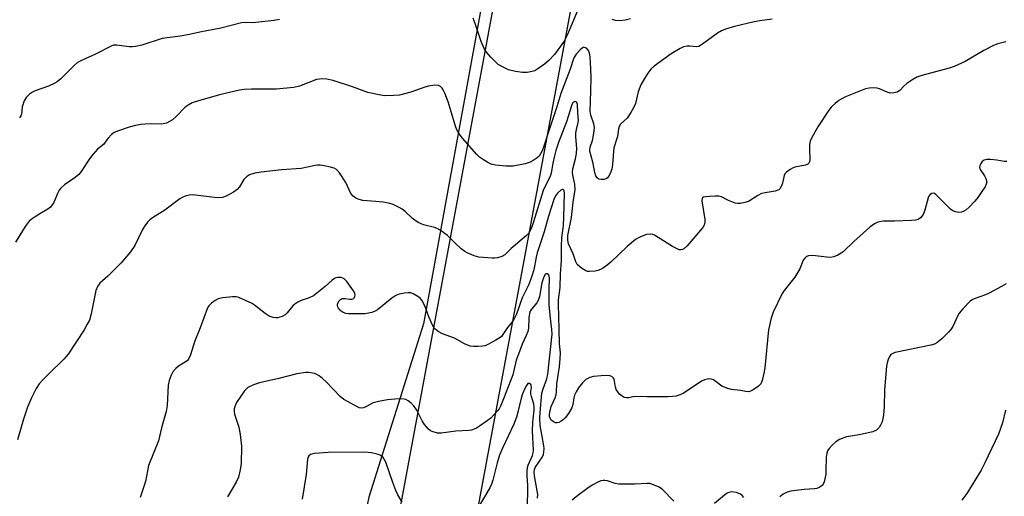
# Model space of a CAD drawing. Units: inches. Extents: x 1225767 to 1231767, y 529456 to 533456.
# Drawn here: x 1228009 to 1228318, y 532627 to 532777 of the extents above; entities that cross this region are included whole.
import ezdxf

# ---------------------------------------------------------------- set-up
doc = ezdxf.new("R2010")
doc.units = ezdxf.units.IN
doc.header["$MEASUREMENT"] = 0
for name, color, linetype in [('NTRL-Trees', 3, 'Continuous'), ('TRANS-Road', 130, 'Continuous'), ('Undefined', 1, 'Continuous')]:
    doc.layers.add(name, color=color, linetype=linetype)

msp = doc.modelspace()

# ---------------------------------------------------------------- linework, layer by layer
at = {"layer": 'NTRL-Trees'}
msp.add_lwpolyline([(1228180.34, 532926.13), (1228135.83, 532681.3), (1228118.7, 532626.93), (1228112.24, 532596.56), (1228111.69, 532592.67), (1228106.1, 532552.8), (1228098.97, 532499.59), (1228089.04, 532449.93), (1228081.58, 532396.84), (1228075.89, 532344.13), (1228073.33, 532316.06), (1228080.18, 532217.61), (1228079.45, 532164.82), (1228014.34, 532114.69), (1227922.81, 532082.65), (1227819.85, 532105.53), (1227822.14, 532194.77), (1227822.14, 532254.26), (1227792.39, 532288.58), (1227746.63, 532302.31), (1227728.33, 532226.8), (1227730.61, 532132.99), (1227712.31, 532098.67), (1227664.26, 532073.5)], dxfattribs=at)
at = {"layer": 'TRANS-Road'}
for points in [[(1228119.26, 532057.96), (1228110.67, 532094.33), (1228103.63, 532131.04), (1228098.15, 532168.01), (1228091.38, 532258.13), (1228090, 532296.1), (1228090.19, 532334.09), (1228091.96, 532372.05), (1228095.31, 532409.89), (1228100.23, 532447.56), (1228101.01, 532452.63), (1228127.12, 532615.94), (1228160.16, 532793.69)], [(1228183.61, 532789.37), (1228150.62, 532611.88), (1228124.57, 532448.92), (1228123.83, 532444.19), (1228119.02, 532407.29), (1228115.76, 532370.44), (1228114.03, 532333.48), (1228113.84, 532296.47), (1228115.19, 532259.46), (1228121.88, 532169.76), (1228122.88, 532158.95), (1228127.06, 532126.93), (1228132.79, 532095.15), (1228140.07, 532063.69)]]:
    msp.add_lwpolyline(points, dxfattribs=at)
at = {"layer": 'Undefined', "elevation": 288}
for points in [[(1228186.35, 532785.11), (1228180.89, 532772.04), (1228179.82, 532769.9), (1228176.84, 532765.77), (1228175.01, 532763.87), (1228173.7, 532762.73), (1228171.63, 532761.19), (1228170.66, 532760.62), (1228169.88, 532760.36), (1228168.24, 532760.08), (1228166.84, 532760.08), (1228164.61, 532760.38), (1228162.43, 532760.9), (1228160.91, 532761.62), (1228159.23, 532762.63), (1228158.33, 532763.38), (1228156.87, 532764.86), (1228155.5, 532766.41), (1228154.78, 532767.65), (1228153.91, 532769.78), (1228152, 532775.42), (1228151.31, 532777.07)], [(1228090.72, 532776.65), (1228089.01, 532776.39), (1228083.23, 532775.73), (1228082.08, 532775.66), (1228080.01, 532775.73), (1228078.81, 532775.62), (1228072.33, 532773.95), (1228065.72, 532772.71), (1228062.52, 532771.99), (1228059.57, 532771.51), (1228053.94, 532770.74), (1228047.54, 532768.69), (1228045.57, 532768.24), (1228044.7, 532768.14), (1228043.6, 532768.14), (1228039.76, 532768.7), (1228038.73, 532768.61), (1228037.95, 532768.36), (1228033.02, 532765.85), (1228028.68, 532763.86), (1228027.45, 532763.18), (1228026.48, 532762.38), (1228024.12, 532759.96), (1228022.15, 532758.11), (1228021.02, 532757.15), (1228020.33, 532756.7), (1228018.38, 532755.79), (1228014.16, 532754.35), (1228013.37, 532753.95), (1228012.41, 532753.25), (1228011.35, 532752.22), (1228010.76, 532751.23), (1228010.12, 532749.29), (1228009.88, 532746.97), (1228009.7, 532746.49), (1228009.22, 532745.84)], [(1228200.67, 532776.88), (1228198.95, 532776.46), (1228197.45, 532776.31), (1228195.95, 532776.41), (1228194.88, 532776.69)]]:
    msp.add_lwpolyline(points, dxfattribs=at)
at = {"layer": 'Undefined'}
for points in [[(1228244.98, 532776.77, 286), (1228241.12, 532776.25, 286), (1228239.4, 532775.94, 286), (1228233.24, 532774.52, 286), (1228230.35, 532773.69, 286), (1228229.11, 532773.16, 286), (1228227.86, 532772.41, 286), (1228223.2, 532768.92, 286), (1228222, 532768.22, 286), (1228221.18, 532768.09, 286), (1228219.24, 532768.37, 286), (1228218.39, 532768.37, 286), (1228217.26, 532768.1, 286), (1228216.18, 532767.64, 286), (1228213.4, 532765.95, 286), (1228208.01, 532762.06, 286), (1228207.05, 532761.11, 286), (1228206.07, 532759.85, 286), (1228205.04, 532758.21, 286), (1228203.92, 532756.17, 286), (1228203.06, 532754.02, 286), (1228202.2, 532750.37, 286), (1228201.59, 532749.04, 286), (1228200.72, 532747.49, 286), (1228199.58, 532745.76, 286), (1228197.47, 532743.85, 286), (1228197.05, 532743.2, 286), (1228196.83, 532742.46, 286), (1228196.58, 532740.03, 286), (1228195.44, 532736.47, 286), (1228195.3, 532735.31, 286), (1228195.04, 532731.19, 286), (1228194.76, 532729.78, 286), (1228194.29, 532728.42, 286), (1228193.78, 532727.43, 286), (1228193.45, 532727.07, 286), (1228193.06, 532726.79, 286), (1228192.31, 532726.58, 286), (1228191.5, 532726.54, 286), (1228190.75, 532726.67, 286), (1228190.17, 532727.08, 286), (1228189.77, 532727.71, 286), (1228189.46, 532728.74, 286), (1228188.96, 532731.5, 286), (1228188.16, 532734.22, 286), (1228187.92, 532735.3, 286), (1228187.89, 532735.83, 286), (1228187.99, 532736.62, 286), (1228188.72, 532738.76, 286), (1228188.99, 532739.85, 286), (1228189.27, 532741.79, 286), (1228189.32, 532742.9, 286), (1228189.14, 532743.99, 286), (1228188.25, 532746.7, 286), (1228187.99, 532747.97, 286), (1228188.26, 532754.27, 286), (1228188.33, 532758.39, 286), (1228188.25, 532761.27, 286), (1228187.99, 532764.95, 286), (1228187.79, 532766.13, 286), (1228187.5, 532766.93, 286), (1228186.83, 532767.67, 286), (1228186.23, 532767.97, 286), (1228186.02, 532767.99, 286), (1228185.62, 532767.86, 286), (1228184.83, 532767.23, 286), (1228183.59, 532765.87, 286), (1228182.9, 532764.72, 286), (1228181.69, 532761.13, 286), (1228178.84, 532753.47, 286), (1228177.56, 532749.35, 286), (1228174.92, 532741.51, 286), (1228173.41, 532736.62, 286), (1228172.97, 532735.47, 286), (1228172.47, 532734.53, 286), (1228172, 532733.89, 286), (1228171.37, 532733.32, 286), (1228170.17, 532732.52, 286), (1228169.16, 532731.97, 286), (1228167.67, 532731.49, 286), (1228163.86, 532730.74, 286), (1228162.99, 532730.68, 286), (1228161.55, 532730.75, 286), (1228158.38, 532731.07, 286), (1228156.99, 532731.34, 286), (1228155.96, 532731.82, 286), (1228154.23, 532732.86, 286), (1228153.31, 532733.54, 286), (1228152.47, 532734.36, 286), (1228147.97, 532739.49, 286), (1228147.24, 532740.41, 286), (1228146.62, 532741.37, 286), (1228146.25, 532742.15, 286), (1228145.86, 532743.26, 286), (1228143.55, 532750.86, 286), (1228142.48, 532753.61, 286), (1228141.99, 532754.67, 286), (1228141.69, 532755.14, 286), (1228141.13, 532755.68, 286), (1228140.47, 532756.03, 286), (1228139.39, 532756.09, 286), (1228137.39, 532755.76, 286), (1228136.26, 532755.43, 286), (1228131.84, 532753.88, 286), (1228128.24, 532753.01, 286), (1228126.53, 532752.82, 286), (1228123.63, 532752.8, 286), (1228121.88, 532753.05, 286), (1228118.4, 532753.86, 286), (1228113.59, 532755.56, 286), (1228107.54, 532757.56, 286), (1228105.54, 532757.99, 286), (1228103.94, 532758.11, 286), (1228103.18, 532758.04, 286), (1228102.33, 532757.84, 286), (1228097.01, 532755.81, 286), (1228095.21, 532755.4, 286), (1228089.7, 532754.89, 286), (1228081.93, 532754.87, 286), (1228079.62, 532754.73, 286), (1228078.18, 532754.52, 286), (1228071.85, 532753.08, 286), (1228064.97, 532751.14, 286), (1228063.31, 532750.55, 286), (1228062.04, 532749.87, 286), (1228061.11, 532749.22, 286), (1228058.32, 532746.3, 286), (1228057.13, 532745.22, 286), (1228056.29, 532744.67, 286), (1228055.3, 532744.24, 286), (1228053.69, 532743.88, 286), (1228050.64, 532743.97, 286), (1228048.66, 532743.93, 286), (1228047.25, 532743.8, 286), (1228045.55, 532743.47, 286), (1228043.59, 532742.99, 286), (1228040.28, 532741.79, 286), (1228038.94, 532741.22, 286), (1228038.02, 532740.6, 286), (1228036.89, 532739.39, 286), (1228035.53, 532737.47, 286), (1228033.68, 532736.03, 286), (1228032.2, 532734.36, 286), (1228031.16, 532732.99, 286), (1228028.57, 532729, 286), (1228027.84, 532728.09, 286), (1228026.71, 532727.16, 286), (1228023.38, 532724.86, 286), (1228022.18, 532723.81, 286), (1228021.72, 532723.15, 286), (1228021.2, 532722.18, 286), (1228019.99, 532719.29, 286), (1228019.53, 532718.56, 286), (1228018.98, 532717.9, 286), (1228018.12, 532717.18, 286), (1228015.64, 532715.78, 286), (1228014.16, 532714.83, 286), (1228012.96, 532713.99, 286), (1228012.3, 532713.42, 286), (1228011.04, 532711.79, 286), (1228008.03, 532706.85, 286)], [(1228318.18, 532769.72, 284), (1228315.68, 532769.06, 284), (1228314.36, 532768.53, 284), (1228311.33, 532766.93, 284), (1228305.47, 532763.49, 284), (1228302.07, 532761.94, 284), (1228300.41, 532761.4, 284), (1228291.92, 532759.18, 284), (1228290.28, 532758.63, 284), (1228289.04, 532757.91, 284), (1228287.16, 532756.58, 284), (1228286.3, 532755.83, 284), (1228285.02, 532754.43, 284), (1228284.16, 532753.9, 284), (1228283.09, 532753.66, 284), (1228281.97, 532753.65, 284), (1228281, 532753.91, 284), (1228278.68, 532754.95, 284), (1228277.87, 532755.21, 284), (1228276.78, 532755.27, 284), (1228275.38, 532755.16, 284), (1228274.28, 532754.97, 284), (1228273.16, 532754.59, 284), (1228267.97, 532752.4, 284), (1228266.64, 532751.76, 284), (1228265.91, 532751.28, 284), (1228264.79, 532750.36, 284), (1228263.5, 532749.18, 284), (1228262.72, 532748.32, 284), (1228259.31, 532743.05, 284), (1228257.37, 532739.54, 284), (1228256.92, 532738.52, 284), (1228256.71, 532737.47, 284), (1228256.67, 532736.12, 284), (1228256.78, 532732.85, 284), (1228256.7, 532732.05, 284), (1228256.51, 532731.62, 284), (1228256.17, 532731.34, 284), (1228255.46, 532731.06, 284), (1228252.11, 532730.37, 284), (1228251.58, 532730.19, 284), (1228250.61, 532729.68, 284), (1228249.52, 532728.88, 284), (1228249, 532728.3, 284), (1228248.78, 532727.82, 284), (1228248.21, 532725.34, 284), (1228247.85, 532724.3, 284), (1228247.44, 532723.64, 284), (1228247.07, 532723.32, 284), (1228245.97, 532722.91, 284), (1228242.85, 532722.39, 284), (1228241.71, 532722.09, 284), (1228240.51, 532721.48, 284), (1228237.57, 532719.63, 284), (1228236.5, 532719.27, 284), (1228235.1, 532719.05, 284), (1228234.26, 532719.01, 284), (1228233.47, 532719.15, 284), (1228231.34, 532719.95, 284), (1228229.1, 532721.08, 284), (1228228.31, 532721.29, 284), (1228227.17, 532721.34, 284), (1228225.41, 532721.25, 284), (1228224.27, 532721.14, 284), (1228223.53, 532720.97, 284), (1228223.19, 532720.73, 284), (1228223.09, 532720.55, 284), (1228223.02, 532719.84, 284), (1228223.9, 532713.96, 284), (1228223.91, 532713.15, 284), (1228223.72, 532712.25, 284), (1228223.31, 532711.52, 284), (1228222.59, 532710.61, 284), (1228218.36, 532705.73, 284), (1228217.38, 532704.82, 284), (1228216.91, 532704.59, 284), (1228216.41, 532704.48, 284), (1228215.92, 532704.51, 284), (1228215.43, 532704.65, 284), (1228213.75, 532705.5, 284), (1228209.35, 532708.35, 284), (1228208.11, 532709.06, 284), (1228207.59, 532709.25, 284), (1228207.05, 532709.34, 284), (1228205.65, 532709.26, 284), (1228203.75, 532708.57, 284), (1228202.23, 532707.73, 284), (1228199.59, 532705.56, 284), (1228194.45, 532700.63, 284), (1228193.34, 532699.69, 284), (1228192.19, 532698.84, 284), (1228191.22, 532698.26, 284), (1228190.41, 532697.98, 284), (1228189.53, 532697.83, 284), (1228187.76, 532697.68, 284), (1228187.19, 532697.72, 284), (1228186.67, 532697.87, 284), (1228185.31, 532698.7, 284), (1228183.93, 532699.89, 284), (1228183.47, 532700.73, 284), (1228182.73, 532703.25, 284), (1228181.24, 532706.33, 284), (1228180.97, 532707.47, 284), (1228181.03, 532709.02, 284), (1228182.15, 532714.66, 284), (1228182.73, 532719.47, 284), (1228183.32, 532723.42, 284), (1228183.18, 532725.08, 284), (1228182.53, 532727.93, 284), (1228182.44, 532728.79, 284), (1228182.6, 532729.87, 284), (1228183.46, 532733.04, 284), (1228183.73, 532734.71, 284), (1228183.79, 532736.22, 284), (1228183.54, 532739.96, 284), (1228183.53, 532741.1, 284), (1228183.72, 532742.25, 284), (1228184.28, 532744.38, 284), (1228184.36, 532745.14, 284), (1228184.09, 532747.42, 284), (1228184, 532750.06, 284), (1228183.81, 532750.67, 284), (1228183.54, 532750.92, 284), (1228183.36, 532750.98, 284), (1228182.96, 532750.92, 284), (1228182.79, 532750.8, 284), (1228182.48, 532750.43, 284), (1228182.24, 532749.97, 284), (1228180.57, 532744.62, 284), (1228178.05, 532738.08, 284), (1228177.27, 532735.67, 284), (1228176.8, 532733.91, 284), (1228176.32, 532731.67, 284), (1228175.92, 532729.19, 284), (1228175.67, 532728.11, 284), (1228175.33, 532727.27, 284), (1228174.07, 532724.89, 284), (1228173.3, 532723.09, 284), (1228170.28, 532713.28, 284), (1228169.73, 532711.69, 284), (1228169.3, 532710.71, 284), (1228168.64, 532709.59, 284), (1228168.09, 532708.95, 284), (1228163.29, 532704.88, 284), (1228161.26, 532702.96, 284), (1228160.31, 532702.41, 284), (1228158.99, 532702, 284), (1228158.16, 532701.88, 284), (1228157.26, 532701.87, 284), (1228153.09, 532702.21, 284), (1228151.67, 532702.61, 284), (1228149.5, 532703.5, 284), (1228148.74, 532703.93, 284), (1228147.61, 532704.81, 284), (1228145.67, 532706.52, 284), (1228143.31, 532708.94, 284), (1228141, 532710.6, 284), (1228140.03, 532711.19, 284), (1228139.25, 532711.53, 284), (1228135.82, 532712.35, 284), (1228134.81, 532712.7, 284), (1228134.08, 532713.05, 284), (1228132.31, 532714.33, 284), (1228130.03, 532716.49, 284), (1228129.16, 532717.22, 284), (1228128.17, 532717.8, 284), (1228126.33, 532718.67, 284), (1228125.24, 532719.04, 284), (1228123.2, 532719.38, 284), (1228120.9, 532719.65, 284), (1228116.76, 532719.96, 284), (1228115.64, 532720.25, 284), (1228114.61, 532720.71, 284), (1228113.73, 532721.34, 284), (1228113.03, 532722.16, 284), (1228111.44, 532725.62, 284), (1228109.47, 532728.62, 284), (1228108.52, 532729.71, 284), (1228107.8, 532730.12, 284), (1228106.69, 532730.43, 284), (1228104.64, 532730.83, 284), (1228103.47, 532731, 284), (1228102.6, 532731.04, 284), (1228101.83, 532730.92, 284), (1228099.46, 532730.35, 284), (1228097.53, 532730.03, 284), (1228091.29, 532729.61, 284), (1228085, 532728.87, 284), (1228082.99, 532728.54, 284), (1228081.31, 532727.96, 284), (1228080.32, 532727.38, 284), (1228079.56, 532726.52, 284), (1228078.14, 532724.28, 284), (1228077.42, 532723.38, 284), (1228076.26, 532722.52, 284), (1228073.95, 532721.26, 284), (1228072.86, 532720.92, 284), (1228071.13, 532720.8, 284), (1228063.57, 532721.68, 284), (1228062.45, 532721.64, 284), (1228061.15, 532721.31, 284), (1228060.17, 532720.89, 284), (1228059.44, 532720.43, 284), (1228054.74, 532716.94, 284), (1228050.94, 532714.51, 284), (1228050.12, 532713.86, 284), (1228049.38, 532713.11, 284), (1228048.55, 532712, 284), (1228047.83, 532710.84, 284), (1228045.41, 532705.87, 284), (1228043.98, 532703.87, 284), (1228041.05, 532700.4, 284), (1228036.91, 532696.18, 284), (1228034.43, 532694.01, 284), (1228033.65, 532692.96, 284), (1228033.17, 532691.71, 284), (1228031.69, 532684.4, 284), (1228031.13, 532682.46, 284), (1228030.49, 532681.17, 284), (1228029.47, 532679.42, 284), (1228024.45, 532671.72, 284), (1228023.92, 532671.01, 284), (1228023.14, 532670.15, 284), (1228018.29, 532665.51, 284), (1228016.54, 532663.71, 284), (1228015.43, 532662.41, 284), (1228014.43, 532660.97, 284), (1228013.02, 532658.11, 284), (1228011.75, 532655.17, 284), (1228010.52, 532651.43, 284), (1228008.58, 532644.86, 284)], [(1228318.53, 532732.16, 282), (1228317.69, 532732.22, 282), (1228315.43, 532732.6, 282), (1228313.36, 532732.78, 282), (1228312.21, 532732.79, 282), (1228311.43, 532732.61, 282), (1228310.84, 532732.14, 282), (1228310.37, 532731.5, 282), (1228310.04, 532730.82, 282), (1228309.97, 532730.35, 282), (1228310.21, 532729.62, 282), (1228311.53, 532727.66, 282), (1228311.93, 532726.88, 282), (1228312.2, 532725.79, 282), (1228312.05, 532725.02, 282), (1228311.68, 532724.28, 282), (1228310.89, 532723.06, 282), (1228309.41, 532720.89, 282), (1228308.52, 532719.76, 282), (1228306.7, 532717.81, 282), (1228305.78, 532717.07, 282), (1228304.79, 532716.46, 282), (1228304.27, 532716.27, 282), (1228303.48, 532716.23, 282), (1228302.4, 532716.43, 282), (1228301.63, 532716.72, 282), (1228300.92, 532717.22, 282), (1228300.27, 532717.81, 282), (1228296.32, 532721.85, 282), (1228295.65, 532722.2, 282), (1228295.01, 532722.16, 282), (1228294.45, 532721.85, 282), (1228293.96, 532721.17, 282), (1228292.86, 532716.92, 282), (1228292.33, 532715.56, 282), (1228291.52, 532714.56, 282), (1228290.7, 532713.99, 282), (1228289.88, 532713.77, 282), (1228288.7, 532713.67, 282), (1228283.3, 532713.46, 282), (1228279.93, 532713.44, 282), (1228279.12, 532713.35, 282), (1228278.09, 532713.1, 282), (1228277.05, 532712.62, 282), (1228275.6, 532711.61, 282), (1228270.6, 532707.07, 282), (1228267.27, 532703.9, 282), (1228266.6, 532703.38, 282), (1228265.61, 532702.84, 282), (1228264.3, 532702.31, 282), (1228263.21, 532702.09, 282), (1228262.06, 532702.15, 282), (1228257.7, 532702.72, 282), (1228256.42, 532702.64, 282), (1228255.75, 532702.37, 282), (1228255.2, 532701.88, 282), (1228254.76, 532701.25, 282), (1228253.68, 532698.55, 282), (1228252.14, 532695.88, 282), (1228248.81, 532691.71, 282), (1228248.14, 532690.74, 282), (1228245.29, 532684.95, 282), (1228244.67, 532683.04, 282), (1228243.87, 532679.41, 282), (1228242.74, 532667.5, 282), (1228242.45, 532665.79, 282), (1228241.86, 532663.52, 282), (1228241.43, 532662.47, 282), (1228240.75, 532661.7, 282), (1228239.02, 532660.54, 282), (1228238.24, 532660.15, 282), (1228237.7, 532660, 282), (1228236.72, 532660.02, 282), (1228235.06, 532660.34, 282), (1228232.23, 532660.7, 282), (1228231.11, 532660.97, 282), (1228229.24, 532661.78, 282), (1228227.52, 532663.13, 282), (1228226.63, 532663.7, 282), (1228225.91, 532663.96, 282), (1228225.15, 532663.99, 282), (1228223.84, 532663.74, 282), (1228222.84, 532663.35, 282), (1228217.1, 532659.47, 282), (1228216.06, 532658.98, 282), (1228214.97, 532658.64, 282), (1228213.82, 532658.46, 282), (1228212.35, 532658.41, 282), (1228205.83, 532658.34, 282), (1228202.17, 532658.44, 282), (1228201.36, 532658.35, 282), (1228200.07, 532658.06, 282), (1228199.37, 532658.03, 282), (1228198.68, 532658.22, 282), (1228197.99, 532658.6, 282), (1228197.16, 532659.27, 282), (1228196.62, 532659.93, 282), (1228196.18, 532660.66, 282), (1228195.9, 532661.42, 282), (1228195.53, 532663.89, 282), (1228195.32, 532664.28, 282), (1228194.83, 532664.72, 282), (1228194.17, 532664.96, 282), (1228193.14, 532665.05, 282), (1228191.4, 532664.99, 282), (1228189, 532664.76, 282), (1228187.89, 532664.47, 282), (1228186.66, 532663.83, 282), (1228185.63, 532662.81, 282), (1228184.38, 532661.18, 282), (1228183.61, 532659.92, 282), (1228183.12, 532658.87, 282), (1228182.91, 532658.07, 282), (1228182.59, 532655.98, 282), (1228182.25, 532654.96, 282), (1228181.26, 532653.2, 282), (1228180.22, 532651.85, 282), (1228179.61, 532651.27, 282), (1228178.91, 532650.77, 282), (1228178.17, 532650.38, 282), (1228177.67, 532650.23, 282), (1228177.17, 532650.24, 282), (1228176.68, 532650.42, 282), (1228175.82, 532651.06, 282), (1228175.53, 532651.48, 282), (1228175.3, 532652.2, 282), (1228175.25, 532652.72, 282), (1228175.32, 532653.53, 282), (1228175.77, 532655.4, 282), (1228177.07, 532658.1, 282), (1228177.38, 532659.08, 282), (1228177.49, 532659.89, 282), (1228177.61, 532662.5, 282), (1228178.41, 532667.78, 282), (1228178.63, 532670.41, 282), (1228178.66, 532672.16, 282), (1228178.39, 532675.04, 282), (1228178.34, 532679.55, 282), (1228178.04, 532687.48, 282), (1228178.13, 532688.77, 282), (1228178.6, 532692.71, 282), (1228178.72, 532696.93, 282), (1228179.02, 532701.09, 282), (1228179.04, 532705.56, 282), (1228179.14, 532708.25, 282), (1228179.63, 532712.09, 282), (1228179.8, 532714.73, 282), (1228180.01, 532722.12, 282), (1228179.86, 532723.07, 282), (1228179.67, 532723.33, 282), (1228179.52, 532723.4, 282), (1228179.27, 532723.38, 282), (1228178.86, 532723.18, 282), (1228177.8, 532722.25, 282), (1228177.12, 532721.37, 282), (1228176.6, 532720.29, 282), (1228174.99, 532715.08, 282), (1228173.59, 532710.17, 282), (1228171.37, 532703.53, 282), (1228171.06, 532702.23, 282), (1228170.31, 532698.16, 282), (1228169.86, 532696.53, 282), (1228168.74, 532693.61, 282), (1228166.71, 532689.47, 282), (1228164.89, 532684.28, 282), (1228164.35, 532683.01, 282), (1228163.78, 532682.09, 282), (1228162.1, 532680.13, 282), (1228160.7, 532677.96, 282), (1228160.18, 532677.3, 282), (1228159.5, 532676.77, 282), (1228158.5, 532676.17, 282), (1228156.16, 532674.9, 282), (1228155.09, 532674.42, 282), (1228154.27, 532674.23, 282), (1228152.87, 532674.13, 282), (1228151.46, 532674.14, 282), (1228150.37, 532674.31, 282), (1228148.63, 532675.04, 282), (1228145.55, 532676.73, 282), (1228141.73, 532678.18, 282), (1228140.44, 532678.82, 282), (1228139.38, 532679.72, 282), (1228139.02, 532680.15, 282), (1228138.59, 532680.87, 282), (1228137.48, 532683.47, 282), (1228136.46, 532686.4, 282), (1228135.84, 532687.73, 282), (1228135.26, 532688.73, 282), (1228134.71, 532689.36, 282), (1228134.04, 532689.85, 282), (1228132.82, 532690.55, 282), (1228131.81, 532690.96, 282), (1228131, 532691.04, 282), (1228129.87, 532690.91, 282), (1228128.18, 532690.54, 282), (1228127.11, 532690.17, 282), (1228125.91, 532689.37, 282), (1228121.41, 532685.69, 282), (1228120.7, 532685.27, 282), (1228119.6, 532684.88, 282), (1228117.57, 532684.44, 282), (1228116.11, 532684.36, 282), (1228112.28, 532684.44, 282), (1228111.42, 532684.55, 282), (1228110.67, 532684.82, 282), (1228110.04, 532685.24, 282), (1228109.67, 532685.6, 282), (1228109.21, 532686.21, 282), (1228108.98, 532686.64, 282), (1228108.87, 532687.05, 282), (1228108.89, 532687.47, 282), (1228109.29, 532688.38, 282), (1228109.76, 532688.95, 282), (1228110.37, 532689.25, 282), (1228111.12, 532689.22, 282), (1228112.75, 532688.96, 282), (1228113.27, 532688.98, 282), (1228113.72, 532689.11, 282), (1228114.2, 532689.51, 282), (1228114.34, 532689.92, 282), (1228114.36, 532690.37, 282), (1228114.25, 532690.86, 282), (1228113.86, 532691.62, 282), (1228111.77, 532694.57, 282), (1228110.98, 532695.36, 282), (1228110.56, 532695.62, 282), (1228110.06, 532695.78, 282), (1228108.93, 532695.8, 282), (1228108.38, 532695.68, 282), (1228107.87, 532695.46, 282), (1228107.2, 532694.94, 282), (1228105.04, 532692.94, 282), (1228101.3, 532690.09, 282), (1228100.03, 532689.39, 282), (1228097.51, 532688.63, 282), (1228096.48, 532688.11, 282), (1228095.53, 532687.44, 282), (1228094.88, 532686.87, 282), (1228093.08, 532684.69, 282), (1228092.49, 532684.12, 282), (1228091.48, 532683.57, 282), (1228090.1, 532683.15, 282), (1228089.54, 532683.13, 282), (1228088.71, 532683.25, 282), (1228087.42, 532683.72, 282), (1228086.24, 532684.48, 282), (1228083.29, 532686.78, 282), (1228082.12, 532687.6, 282), (1228080.07, 532688.64, 282), (1228077.97, 532689.53, 282), (1228077.15, 532689.7, 282), (1228076.02, 532689.69, 282), (1228072.87, 532689.39, 282), (1228071.49, 532689.09, 282), (1228070.52, 532688.56, 282), (1228069.39, 532687.72, 282), (1228068.59, 532686.96, 282), (1228068.14, 532686.28, 282), (1228065.85, 532680, 282), (1228064.09, 532675.68, 282), (1228062.8, 532671.52, 282), (1228062.2, 532670.22, 282), (1228061.83, 532669.78, 282), (1228061.17, 532669.21, 282), (1228059.08, 532667.96, 282), (1228058.2, 532667.24, 282), (1228057.25, 532666.19, 282), (1228056.71, 532665.18, 282), (1228056.14, 532663.52, 282), (1228055.81, 532662.09, 282), (1228055.47, 532655.68, 282), (1228055.18, 532653.79, 282), (1228053.74, 532648.67, 282), (1228052.83, 532644.55, 282), (1228049.61, 532636.89, 282), (1228048.68, 532631.84, 282), (1228047.08, 532626.79, 282)], [(1228171.52, 532626.6, 280), (1228171.58, 532627.71, 280), (1228171.45, 532628.89, 280), (1228170.6, 532633.6, 280), (1228170.47, 532634.77, 280), (1228170.56, 532635.61, 280), (1228170.8, 532636.23, 280), (1228173.04, 532639.58, 280), (1228173.36, 532640.34, 280), (1228173.52, 532641.11, 280), (1228173.58, 532642.17, 280), (1228173.49, 532643.05, 280), (1228172.62, 532647.69, 280), (1228172.39, 532649.39, 280), (1228172.26, 532651.74, 280), (1228172.33, 532653.5, 280), (1228172.9, 532659.51, 280), (1228173.27, 532660.86, 280), (1228174.43, 532664.04, 280), (1228174.77, 532665.53, 280), (1228176.06, 532678.05, 280), (1228176.04, 532679.52, 280), (1228175.56, 532683.03, 280), (1228175.21, 532687.08, 280), (1228175.12, 532692.27, 280), (1228175.22, 532695.74, 280), (1228175.02, 532696.59, 280), (1228174.56, 532696.98, 280), (1228174.21, 532697, 280), (1228173.92, 532696.78, 280), (1228173.55, 532696.18, 280), (1228173.25, 532695.43, 280), (1228172.91, 532694.15, 280), (1228172.12, 532689.85, 280), (1228171.71, 532688.54, 280), (1228171.32, 532687.91, 280), (1228169.66, 532685.9, 280), (1228169.25, 532685.24, 280), (1228168.96, 532684.54, 280), (1228168.74, 532683.18, 280), (1228168.7, 532679.95, 280), (1228168.46, 532678.89, 280), (1228167.97, 532677.63, 280), (1228166.74, 532674.95, 280), (1228165.52, 532671.76, 280), (1228164.87, 532669.86, 280), (1228164.13, 532666.6, 280), (1228163.75, 532665.33, 280), (1228160.88, 532657.73, 280), (1228159.99, 532655.65, 280), (1228159.48, 532654.67, 280), (1228159, 532653.99, 280), (1228156.87, 532651.73, 280), (1228155.75, 532650.85, 280), (1228153.37, 532649.22, 280), (1228152.41, 532648.61, 280), (1228151.65, 532648.23, 280), (1228150.85, 532647.97, 280), (1228150.02, 532647.81, 280), (1228145.97, 532647.63, 280), (1228141.31, 532646.95, 280), (1228140.16, 532647, 280), (1228138.51, 532647.47, 280), (1228138.01, 532647.73, 280), (1228137.38, 532648.23, 280), (1228136.12, 532649.67, 280), (1228135.38, 532650.89, 280), (1228133.68, 532654.21, 280), (1228132.76, 532655.57, 280), (1228131.93, 532656.37, 280), (1228131.01, 532657.08, 280), (1228130.28, 532657.51, 280), (1228129.77, 532657.68, 280), (1228128.72, 532657.78, 280), (1228126.79, 532657.69, 280), (1228124.55, 532657.44, 280), (1228121.66, 532656.94, 280), (1228119.99, 532656.49, 280), (1228117.77, 532655.23, 280), (1228117.03, 532654.89, 280), (1228116.45, 532654.8, 280), (1228115.68, 532654.97, 280), (1228114.66, 532655.44, 280), (1228110.82, 532657.59, 280), (1228109.74, 532658.54, 280), (1228105.43, 532662.98, 280), (1228104.16, 532664.15, 280), (1228103.07, 532664.95, 280), (1228102.38, 532665.35, 280), (1228101.62, 532665.65, 280), (1228100.56, 532665.92, 280), (1228099.76, 532666.05, 280), (1228098.94, 532666.05, 280), (1228096.16, 532665.6, 280), (1228090.48, 532664.15, 280), (1228084.45, 532662.79, 280), (1228082.53, 532662.16, 280), (1228080.78, 532661.29, 280), (1228080.34, 532660.93, 280), (1228079.77, 532660.28, 280), (1228077.23, 532656.61, 280), (1228076.76, 532655.61, 280), (1228076.5, 532654.6, 280), (1228076.46, 532653.77, 280), (1228076.6, 532652.92, 280), (1228077.95, 532648.84, 280), (1228078.39, 532646.6, 280), (1228078.78, 532642.9, 280), (1228078.72, 532637.45, 280), (1228078.42, 532635.45, 280), (1228077.84, 532633.2, 280), (1228077.07, 532631.65, 280), (1228074.36, 532627.03, 280)], [(1228318.31, 532693.83, 280), (1228316.81, 532692.94, 280), (1228312.95, 532690.88, 280), (1228311.87, 532690.41, 280), (1228308.28, 532689.1, 280), (1228307.5, 532688.7, 280), (1228307.03, 532688.35, 280), (1228304.71, 532686.03, 280), (1228303.57, 532684.67, 280), (1228303.02, 532683.65, 280), (1228301.61, 532680.45, 280), (1228301.02, 532679.48, 280), (1228300.27, 532678.64, 280), (1228298.14, 532676.56, 280), (1228296.61, 532675.31, 280), (1228295.84, 532674.94, 280), (1228294.73, 532674.63, 280), (1228283.59, 532672.27, 280), (1228282.79, 532672.02, 280), (1228282.22, 532671.68, 280), (1228281.83, 532671.17, 280), (1228281.49, 532670.42, 280), (1228281.07, 532669.08, 280), (1228280.82, 532667.96, 280), (1228280.17, 532660.6, 280), (1228280.08, 532655.17, 280), (1228279.88, 532652.69, 280), (1228279.7, 532651.59, 280), (1228279.42, 532650.51, 280), (1228278.94, 532649.45, 280), (1228278.49, 532648.72, 280), (1228277.73, 532647.97, 280), (1228276.54, 532647.39, 280), (1228272.26, 532646.47, 280), (1228268.29, 532645.8, 280), (1228266.14, 532644.99, 280), (1228264.92, 532644.23, 280), (1228263.83, 532643.22, 280), (1228262.84, 532642.14, 280), (1228262.38, 532641.45, 280), (1228262.11, 532640.76, 280), (1228261.89, 532639.45, 280), (1228261.85, 532635.29, 280), (1228261.77, 532634.19, 280), (1228261.26, 532631.73, 280), (1228260.96, 532630.99, 280), (1228260.65, 532630.58, 280), (1228259.78, 532629.95, 280), (1228259.01, 532629.67, 280), (1228258.18, 532629.55, 280), (1228255.01, 532629.34, 280), (1228250.85, 532628.77, 280), (1228249.71, 532628.49, 280), (1228248.5, 532627.87, 280), (1228247.43, 532627.05, 280)], [(1228168.3, 532623.48, 278), (1228168.48, 532627.89, 278), (1228168.44, 532630.56, 278), (1228168.24, 532633.63, 278), (1228168.28, 532635.05, 278), (1228168.41, 532636.18, 278), (1228168.59, 532637.01, 278), (1228169.9, 532640, 278), (1228170.13, 532640.8, 278), (1228170.21, 532641.64, 278), (1228169.92, 532647.77, 278), (1228170.06, 532650.44, 278), (1228170.43, 532654.17, 278), (1228170.44, 532655.3, 278), (1228170.31, 532656.12, 278), (1228169.61, 532658.53, 278), (1228169.45, 532659.34, 278), (1228169.44, 532660.05, 278), (1228169.6, 532661.33, 278), (1228169.56, 532661.91, 278), (1228169.41, 532662.24, 278), (1228168.97, 532662.58, 278), (1228168.65, 532662.61, 278), (1228168.48, 532662.53, 278), (1228168.02, 532661.99, 278), (1228167.53, 532661.05, 278), (1228166.77, 532659.29, 278), (1228166.35, 532657.97, 278), (1228165.39, 532653.61, 278), (1228164.92, 532651.99, 278), (1228164.06, 532649.85, 278), (1228160.55, 532642.25, 278), (1228159.63, 532640.1, 278), (1228158.83, 532637.68, 278), (1228157.5, 532632.3, 278), (1228157.07, 532631.05, 278), (1228156.54, 532629.84, 278), (1228152.31, 532622.68, 278)], [(1228318.14, 532654.19, 278), (1228317.19, 532650.2, 278), (1228315.89, 532646.65, 278), (1228311.67, 532637.69, 278), (1228310.48, 532635.34, 278), (1228305.94, 532628.06, 278), (1228304.44, 532626.03, 278)], [(1228129.11, 532625.36, 278), (1228127.78, 532627.68, 278), (1228127.17, 532629.02, 278), (1228126.2, 532631.48, 278), (1228123.99, 532637.95, 278), (1228123.59, 532638.67, 278), (1228123.13, 532639.32, 278), (1228122.58, 532639.87, 278), (1228122.22, 532640.11, 278), (1228121.31, 532640.44, 278), (1228119.47, 532640.82, 278), (1228118.42, 532640.98, 278), (1228117.28, 532641.03, 278), (1228105.98, 532640.96, 278), (1228101.68, 532640.62, 278), (1228100.37, 532640.33, 278), (1228099.83, 532639.87, 278), (1228099.62, 532639.39, 278), (1228099.5, 532638.85, 278), (1228099.02, 532634.07, 278), (1228097.81, 532626.31, 278)], [(1228214.16, 532625.62, 280), (1228210.59, 532629.41, 280), (1228209.37, 532630.15, 280), (1228207.5, 532630.92, 280), (1228206.68, 532631.16, 280), (1228205.82, 532631.25, 280), (1228201.99, 532631, 280), (1228197, 532631.03, 280), (1228195.88, 532631.24, 280), (1228193.44, 532632.02, 280), (1228192.62, 532632.17, 280), (1228192.07, 532632.18, 280), (1228191.31, 532632.02, 280), (1228190.57, 532631.73, 280), (1228188.64, 532630.68, 280), (1228187, 532629.58, 280), (1228184.17, 532627.5, 280), (1228182.37, 532626.03, 280)], [(1228236.14, 532626.8, 280), (1228235.6, 532627.41, 280), (1228235.05, 532627.86, 280), (1228234.6, 532628.12, 280), (1228233.79, 532628.39, 280), (1228232.96, 532628.53, 280), (1228232.13, 532628.55, 280), (1228231.41, 532628.41, 280), (1228230.94, 532628.2, 280), (1228230.04, 532627.55, 280), (1228226.99, 532624.96, 280)]]:
    msp.add_polyline3d(points, dxfattribs=at)

doc.saveas('drawing.dxf')
